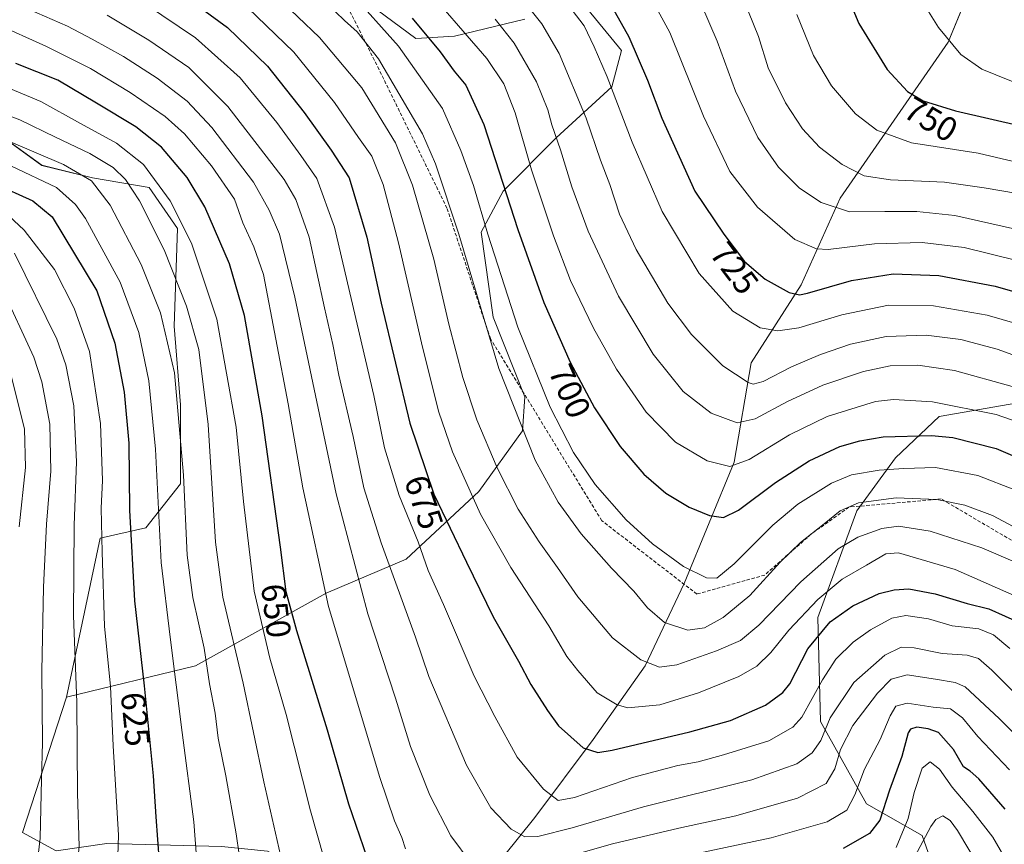
# Model space of a CAD drawing. Units: metres. Extents: x 596462 to 599881, y 4782325 to 4784688.
# Drawn here: x 599391 to 599678, y 4784257 to 4784498 of the extents above; entities that cross this region are included whole.
import ezdxf
from ezdxf.enums import TextEntityAlignment as Align

# ---------------------------------------------------------------- set-up
doc = ezdxf.new("R2010")
doc.units = ezdxf.units.M
doc.header["$MEASUREMENT"] = 0
doc.linetypes.add('TRAZOSX2', pattern=[1.5, 1, -0.5])
for name, color, linetype, lineweight in [('Arbolado forestal CxS', 92, 'Continuous', 0), ('Curva de nivel maestra', 36, 'Continuous', 30), ('Curva de nivel normal', 36, 'Continuous', 0), ('Pastizal CxS', 92, 'Continuous', 0), ('Rótulo de curva de nivel directora', 19, 'Continuous', 0), ('Senda', 19, 'TRAZOSX2', 0)]:
    doc.layers.add(name, color=color, linetype=linetype, lineweight=lineweight)
doc.styles.add('Arial', font='txt', dxfattribs={"height": 0.2})

# ---------------------------------------------------------------- blocks, each defined once
blk = doc.blocks.new('*U151')
at = {"layer": 'Pastizal CxS', "color": 92, "linetype": 'Continuous', "lineweight": 0}
for points in [[(599363.6097, 4784175.2435, 612.8757), (599396.5477, 4784137.1033, 635.3489), (599426.9685, 4784147.0063, 641.2802), (599453.8513, 4784156.2005, 639.2718), (599480.0267, 4784169.6405, 636.7149), (599499.8349, 4784183.0787, 635.7125), (599509.7381, 4784208.5421, 645.3394), (599507.6147, 4784226.9331, 650.2149), (599522.8517, 4784242.3041, 656.362), (599541.1977, 4784265.0781, 665.5315), (599558.2785, 4784287.8523, 674.854), (599573.4613, 4784309.3611, 683.3471), (599584.8481, 4784333.4005, 693.2459), (599599.3977, 4784368.8269, 703.4936), (599604.4577, 4784397.9273, 715.536), (599619.0077, 4784420.7015, 724.1951), (599630.3945, 4784446.0061, 735.1594), (599662.0253, 4784491.5543, 754.7544), (599668.9837, 4784508.6349, 758.0569)], [(599686.8511, 4784387.0075, 707.1577), (599659.3151, 4784382.2075, 700.6607), (599646.5811, 4784370.1835, 694.4002), (599635.2623, 4784354.6219, 686.4908), (599623.9441, 4784323.4993, 674.1855), (599624.6523, 4784293.0841, 663.7206), (599638.0959, 4784269.0341, 650.867), (599654.3675, 4784259.8397, 637.0067), (599657.9053, 4784249.9367, 630.9547)]]:
    blk.add_polyline3d(points, dxfattribs=at)
blk = doc.blocks.new('*U152')
at = {"layer": 'Arbolado forestal CxS', "color": 92, "linetype": 'Continuous', "lineweight": 0}
for points in [[(599492.98, 4784502.53, 695.36), (599506.42, 4784492.63, 697.81), (599517.74, 4784493.34, 702.99), (599538.26, 4784498.29, 713.21)], [(599556.65, 4784501.12, 721.58), (599566.56, 4784489.09, 723.58), (599563.73, 4784478.48, 720.38), (599547.46, 4784463.62, 710.51), (599531.89, 4784448.06, 700.18), (599525.53, 4784436.03, 694.67), (599529.06, 4784411.27, 692.65), (599538.26, 4784387.92, 692.77), (599537.55, 4784378.02, 690.4), (599524.82, 4784360.33, 681.5), (599503.6, 4784340.53, 668.04), (599480.25, 4784330.62, 656.03), (599442.04, 4784309.4, 634.35), (599404.33, 4784300.22, 614.58), (599404.33, 4784300.22, 614.58), (599414.17, 4784346.7, 621.05), (599427.54, 4784349.7, 629.12), (599437.66, 4784362.59, 635.64), (599437.66, 4784385.6, 636.51), (599435.82, 4784408.62, 637.39), (599436.74, 4784437.16, 644), (599428.45, 4784449.13, 642.76), (599411.88, 4784451.89, 634.59), (599397.15, 4784455.57, 630.56), (599380.58, 4784467.54, 634.41)]]:
    blk.add_polyline3d(points, dxfattribs=at)
blk = doc.blocks.new('*U153')
at = {"layer": 'Arbolado forestal CxS', "color": 92, "linetype": 'Continuous', "lineweight": 0}
for points in [[(599380.5763, 4784467.5417, 634.4058), (599397.1495, 4784455.5731, 630.5564), (599411.8811, 4784451.8905, 634.5921), (599428.4537, 4784449.1289, 642.7609), (599436.7399, 4784437.1597, 644.0028), (599435.8211, 4784408.6197, 637.3911), (599437.6633, 4784385.6039, 636.5066), (599437.6641, 4784362.5869, 635.6357), (599427.5369, 4784349.6983, 629.1168), (599414.1697, 4784346.6975, 621.0504), (599404.3297, 4784300.2191, 614.5806), (599391.4177, 4784260.6797, 608.8496), (599401.2601, 4784255.3679, 613.2316), (599416.1171, 4784257.4897, 619.5069), (599449.6023, 4784256.6417, 633.7572)], [(599657.9053, 4784249.9367, 630.9547), (599654.3675, 4784259.8397, 637.0067), (599638.0959, 4784269.0341, 650.867), (599624.6523, 4784293.0841, 663.7206), (599623.9441, 4784323.4993, 674.1855), (599635.2623, 4784354.6219, 686.4908), (599646.5811, 4784370.1835, 694.4002), (599659.3151, 4784382.2075, 700.6607), (599686.8511, 4784387.0075, 707.1577)]]:
    blk.add_polyline3d(points, dxfattribs=at)
blk = doc.blocks.new('*U155')
at = {"layer": 'Arbolado forestal CxS', "color": 92, "linetype": 'Continuous', "lineweight": 0}
blk.add_polyline3d([(599380.58, 4784467.54, 634.41), (599397.15, 4784455.57, 630.56), (599411.88, 4784451.89, 634.59), (599428.45, 4784449.13, 642.76), (599436.74, 4784437.16, 644), (599435.82, 4784408.62, 637.39), (599437.66, 4784385.6, 636.51), (599437.66, 4784362.59, 635.64), (599427.54, 4784349.7, 629.12), (599414.17, 4784346.7, 621.05), (599404.33, 4784300.22, 614.58)], dxfattribs=at)
blk = doc.blocks.new('*U157')
at = {"layer": 'Arbolado forestal CxS', "color": 92, "linetype": 'Continuous', "lineweight": 0}
blk.add_polyline3d([(599380.58, 4784467.54, 634.41), (599397.15, 4784455.57, 630.56), (599411.88, 4784451.89, 634.59), (599428.45, 4784449.13, 642.76), (599436.74, 4784437.16, 644), (599435.82, 4784408.62, 637.39), (599437.66, 4784385.6, 636.51), (599437.66, 4784362.59, 635.64), (599427.54, 4784349.7, 629.12), (599414.17, 4784346.7, 621.05), (599404.33, 4784300.22, 614.58)], dxfattribs=at)
blk = doc.blocks.new('*U158')
at = {"layer": 'Curva de nivel normal', "color": 36, "linetype": 'Continuous', "lineweight": 0}
blk.add_polyline3d([(599385.12, 4784173.75, 620), (599400.62, 4784196.5, 620), (599409.19, 4784210.82, 620), (599414.6, 4784223.69, 620), (599418.89, 4784241.82, 620), (599419.48, 4784259.97, 620), (599417.96, 4784285.97, 620), (599417.16, 4784303.38, 620), (599415.47, 4784320.96, 620), (599414.79, 4784342.63, 620), (599414.42, 4784355.4, 620), (599414.87, 4784363.52, 620), (599414.28, 4784380.12, 620), (599411.06, 4784401.19, 620), (599406.55, 4784413.85, 620), (599400.8, 4784425.15, 620), (599391.94, 4784436.66, 620), (599387.51, 4784440.83, 620)], dxfattribs=at)
blk = doc.blocks.new('*U161')
at = {"layer": 'Curva de nivel normal', "color": 36, "linetype": 'Continuous', "lineweight": 0}
blk.add_polyline3d([(599477.67, 4784505.61, 690), (599485.52, 4784497.88, 690), (599489.24, 4784494.59, 690), (599495.46, 4784486.66, 690), (599508.35, 4784464.75, 690), (599512.15, 4784456.04, 690), (599518.99, 4784435.48, 690), (599530.69, 4784396.2, 690), (599541.3, 4784369.41, 690), (599548, 4784357.15, 690), (599554.73, 4784347.95, 690), (599563.59, 4784337.88, 690), (599570.12, 4784331.23, 690), (599574.14, 4784326.32, 690), (599579.13, 4784322.08, 690), (599585.9, 4784319.78, 690), (599590.77, 4784320.52, 690), (599596.2, 4784323.51, 690), (599604.01, 4784329.96, 690), (599612.84, 4784339.63, 690), (599618.8, 4784345.36, 690), (599625.79, 4784350.89, 690), (599630.42, 4784354.69, 690), (599635.82, 4784356.96, 690), (599646.76, 4784358.5, 690), (599658.64, 4784357.98, 690), (599666.84, 4784356.34, 690), (599674.96, 4784353.28, 690), (599685.33, 4784347.73, 690)], dxfattribs=at)
blk = doc.blocks.new('*U163')
at = {"layer": 'Curva de nivel normal', "color": 36, "linetype": 'Continuous', "lineweight": 0}
for points in [[(599388.98, 4784502.99, 660), (599404.61, 4784496.2, 660), (599411.78, 4784492.45, 660), (599421.02, 4784487.36, 660), (599430.84, 4784481, 660), (599439.63, 4784474.31, 660), (599446.75, 4784466.66, 660), (599458.99, 4784450.69, 660), (599463.51, 4784442.49, 660), (599466.57, 4784435.5, 660), (599471.03, 4784417.06, 660), (599483.12, 4784359.58, 660), (599492.34, 4784324.61, 660), (599500.43, 4784299.93, 660), (599504.9, 4784285.8, 660), (599510.54, 4784271.6, 660), (599516.68, 4784259.75, 660), (599522.58, 4784251.7, 660)], [(599547.11, 4784252.62, 660), (599563.85, 4784257.36, 660), (599583.28, 4784261.99, 660), (599599.9, 4784265.56, 660), (599617.99, 4784270.74, 660), (599626.3, 4784275, 660), (599628.84, 4784279.3, 660), (599630.48, 4784284.97, 660), (599634.16, 4784291.97, 660), (599641.33, 4784301.4, 660), (599645.35, 4784305.44, 660), (599650.01, 4784306.77, 660), (599658.32, 4784305.51, 660), (599664.01, 4784304.54, 660), (599666.93, 4784303.22, 660), (599676.87, 4784294.04, 660), (599687.3, 4784283.57, 660)]]:
    blk.add_polyline3d(points, dxfattribs=at)
blk = doc.blocks.new('*U164')
at = {"layer": 'Curva de nivel normal', "color": 36, "linetype": 'Continuous', "lineweight": 0}
blk.add_polyline3d([(599507.39, 4784509.61, 705), (599527.17, 4784486.74, 705), (599532.1, 4784479.42, 705), (599535.4, 4784470.94, 705), (599540.17, 4784454.28, 705), (599546.65, 4784434.95, 705), (599551.66, 4784421.97, 705), (599558.35, 4784407.98, 705), (599565.02, 4784396.06, 705), (599573.76, 4784383.47, 705), (599582.28, 4784374.67, 705), (599591.55, 4784369.27, 705), (599598.2, 4784367.59, 705), (599603.78, 4784369.62, 705), (599615.62, 4784376.85, 705), (599626.6, 4784382.23, 705), (599640.77, 4784386.62, 705), (599646.03, 4784387.14, 705), (599657.36, 4784386.54, 705), (599676.03, 4784382.81, 705), (599692.45, 4784377.04, 705)], dxfattribs=at)
blk = doc.blocks.new('*U170')
at = {"layer": 'Curva de nivel normal', "color": 36, "linetype": 'Continuous', "lineweight": 0}
blk.add_polyline3d([(599600.91, 4784507.21, 740), (599606.52, 4784493.21, 740), (599609.42, 4784484.08, 740), (599614.48, 4784473.84, 740), (599619.45, 4784466.27, 740), (599624.36, 4784460.86, 740), (599630.98, 4784455.81, 740), (599637.46, 4784452.54, 740), (599645.1, 4784451.32, 740), (599660.87, 4784450.7, 740), (599672.47, 4784448.97, 740), (599682.25, 4784447.34, 740)], dxfattribs=at)
blk = doc.blocks.new('*U174')
at = {"layer": 'Curva de nivel normal', "color": 36, "linetype": 'Continuous', "lineweight": 0}
blk.add_polyline3d([(599545.38, 4784509.74, 720), (599555.58, 4784496.27, 720), (599558.49, 4784490.19, 720), (599562.36, 4784481.39, 720), (599569.6, 4784462.3, 720), (599578.37, 4784442.08, 720), (599589.25, 4784423.96, 720), (599599.03, 4784412.99, 720), (599607.04, 4784408.08, 720), (599612.22, 4784407.26, 720), (599618.33, 4784408.09, 720), (599630.9, 4784411.92, 720), (599644.57, 4784414.73, 720), (599657.66, 4784414.55, 720), (599673.34, 4784411.77, 720), (599685.84, 4784408.23, 720)], dxfattribs=at)
blk = doc.blocks.new('*U177')
at = {"layer": 'Curva de nivel normal', "color": 36, "linetype": 'Continuous', "lineweight": 0}
blk.add_polyline3d([(599682.8, 4784300.04, 665), (599674.72, 4784308.11, 665), (599670.81, 4784311.48, 665), (599667.56, 4784312.45, 665), (599660.25, 4784312.94, 665), (599652, 4784314.66, 665), (599648.26, 4784314.81, 665), (599643.45, 4784312.46, 665), (599634.44, 4784304.49, 665), (599627.5, 4784294.23, 665), (599624.75, 4784287.53, 665), (599622.26, 4784283.95, 665), (599617.74, 4784280.8, 665), (599604.62, 4784276.08, 665), (599572.94, 4784268.16, 665), (599552.06, 4784262.08, 665), (599542.05, 4784259.53, 665), (599538.3, 4784259.39, 665), (599534.31, 4784261.71, 665), (599528.36, 4784267.94, 665), (599521.27, 4784280.4, 665), (599510.21, 4784306.27, 665), (599506.3, 4784317.79, 665), (599496.28, 4784345.32, 665), (599491.2, 4784361.4, 665), (599488.11, 4784376.32, 665), (599483.94, 4784394.29, 665), (599482.17, 4784403.28, 665), (599479.73, 4784413.95, 665), (599475.24, 4784434.62, 665), (599471.35, 4784445.6, 665), (599467.89, 4784451.42, 665), (599451.51, 4784472.71, 665), (599440.06, 4784484.11, 665), (599428.42, 4784492.18, 665), (599416.2, 4784499.43, 665)], dxfattribs=at)
blk = doc.blocks.new('*U185')
at = {"layer": 'Curva de nivel normal', "color": 36, "linetype": 'Continuous', "lineweight": 0}
blk.add_polyline3d([(599538.6, 4784502.73, 715), (599543.2, 4784496.92, 715), (599548.29, 4784488.26, 715), (599556.24, 4784469.31, 715), (599560.34, 4784457.08, 715), (599563.1, 4784449.98, 715), (599565.98, 4784441.28, 715), (599570.8, 4784430.95, 715), (599580.08, 4784415.28, 715), (599586.98, 4784406.12, 715), (599596.14, 4784397.02, 715), (599603.57, 4784392.15, 715), (599604.99, 4784391.67, 715), (599607.9, 4784392.4, 715), (599616.24, 4784396.69, 715), (599624.66, 4784400.28, 715), (599633.45, 4784403.38, 715), (599643.86, 4784405.58, 715), (599655.53, 4784405.92, 715), (599665.67, 4784404.73, 715), (599676.33, 4784401.86, 715), (599700.31, 4784393.2, 715)], dxfattribs=at)
blk = doc.blocks.new('*U188')
at = {"layer": 'Curva de nivel normal', "color": 36, "linetype": 'Continuous', "lineweight": 0}
for points in [[(599675.28, 4784243.69, 640), (599664.67, 4784261.24, 640), (599662.54, 4784264.19, 640), (599660.43, 4784265.6, 640), (599658.41, 4784264.52, 640), (599656.88, 4784262.46, 640), (599650.65, 4784250.75, 640)], [(599466.87, 4784254.1, 640), (599461.99, 4784275.5, 640), (599455.94, 4784304.32, 640), (599450, 4784329.44, 640), (599447.88, 4784345.55, 640), (599445.72, 4784379.83, 640), (599442.98, 4784401.76, 640), (599439.36, 4784414.43, 640), (599432.84, 4784430.92, 640), (599425.63, 4784445.16, 640), (599421.52, 4784451.46, 640), (599417.96, 4784454.9, 640), (599411.17, 4784459.05, 640), (599401.11, 4784463.81, 640), (599390.68, 4784468.83, 640), (599374.76, 4784474.76, 640)]]:
    blk.add_polyline3d(points, dxfattribs=at)
blk = doc.blocks.new('*U195')
at = {"layer": 'Curva de nivel normal', "color": 36, "linetype": 'Continuous', "lineweight": 0}
blk.add_polyline3d([(599529.6, 4784498.26, 710), (599535.17, 4784491.21, 710), (599541.72, 4784479.95, 710), (599544.98, 4784471.81, 710), (599546.18, 4784467.41, 710), (599548.74, 4784460.11, 710), (599552.02, 4784449.26, 710), (599556.78, 4784436.36, 710), (599565.68, 4784417.38, 710), (599575.76, 4784400.46, 710), (599584.54, 4784389.5, 710), (599592.7, 4784383.14, 710), (599600.36, 4784380.34, 710), (599605.58, 4784381.51, 710), (599615.04, 4784386.62, 710), (599625.37, 4784391.36, 710), (599637.24, 4784395.39, 710), (599644.99, 4784396.96, 710), (599653.16, 4784397.23, 710), (599663.88, 4784395.6, 710), (599680.66, 4784390.98, 710)], dxfattribs=at)
blk = doc.blocks.new('*U203')
at = {"layer": 'Curva de nivel normal', "color": 36, "linetype": 'Continuous', "lineweight": 0}
blk.add_polyline3d([(599487.23, 4784506.25, 695), (599501.36, 4784490.38, 695), (599514.17, 4784472.19, 695), (599519.57, 4784459.94, 695), (599523.3, 4784449.71, 695), (599527.5, 4784435.44, 695), (599536.25, 4784408.28, 695), (599545.64, 4784384.97, 695), (599552.46, 4784371.67, 695), (599558.81, 4784362.3, 695), (599567.85, 4784352.01, 695), (599575.62, 4784345, 695), (599584.66, 4784338.39, 695), (599591.32, 4784335.04, 695), (599594.39, 4784334.96, 695), (599599.45, 4784339.16, 695), (599610.72, 4784350.48, 695), (599618.06, 4784356.56, 695), (599627.89, 4784362.74, 695), (599633.78, 4784365.17, 695), (599641.84, 4784366.54, 695), (599649.05, 4784367.02, 695), (599658.28, 4784367.33, 695), (599670.63, 4784364.96, 695), (599681.63, 4784360.72, 695)], dxfattribs=at)
blk = doc.blocks.new('*U205')
at = {"layer": 'Curva de nivel normal', "color": 36, "linetype": 'Continuous', "lineweight": 0}
blk.add_polyline3d([(599427.44, 4784502.68, 670), (599442.07, 4784492.86, 670), (599455.08, 4784481.15, 670), (599465.82, 4784468.04, 670), (599472.81, 4784458.43, 670), (599477.47, 4784451.68, 670), (599482.63, 4784437.54, 670), (599494.16, 4784388.38, 670), (599497.27, 4784373.04, 670), (599501.54, 4784359.18, 670), (599507.1, 4784345.61, 670), (599510.05, 4784337.18, 670), (599514.52, 4784327.29, 670), (599523.44, 4784306.4, 670), (599529.52, 4784294.57, 670), (599536.07, 4784282.66, 670), (599543.76, 4784273.37, 670), (599548.03, 4784270.02, 670), (599552.8, 4784270.95, 670), (599569.7, 4784276.72, 670), (599582.99, 4784280.27, 670), (599588.92, 4784281.32, 670), (599596.28, 4784283.43, 670), (599609.58, 4784287.47, 670), (599616.57, 4784291.46, 670), (599619.26, 4784294.34, 670), (599625.25, 4784305.31, 670), (599629.11, 4784311.32, 670), (599634.24, 4784316.32, 670), (599639.24, 4784319.92, 670), (599645.57, 4784323.28, 670), (599649.57, 4784324.09, 670), (599656.23, 4784323.09, 670), (599663.13, 4784321.03, 670), (599670.9, 4784320.19, 670), (599675.25, 4784318.47, 670), (599680.05, 4784314.4, 670)], dxfattribs=at)
blk = doc.blocks.new('*U206')
at = {"layer": 'Curva de nivel normal', "color": 36, "linetype": 'Continuous', "lineweight": 0}
for points in [[(599383.43, 4784497.03, 655), (599398.31, 4784490.34, 655), (599411.3, 4784483.89, 655), (599422.89, 4784476.89, 655), (599433.16, 4784469.79, 655), (599438.79, 4784464.79, 655), (599446.68, 4784455.38, 655), (599453.38, 4784445.68, 655), (599455.9, 4784438.74, 655), (599459.1, 4784431.76, 655), (599461.94, 4784423.68, 655), (599469.11, 4784385.9, 655), (599473.4, 4784361.37, 655), (599480.87, 4784326.74, 655), (599495.9, 4784276.78, 655), (599500.18, 4784264.06, 655), (599502.28, 4784259.28, 655), (599503.44, 4784255.92, 655)], [(599583.57, 4784253.47, 655), (599610.24, 4784259.11, 655), (599626.59, 4784263.86, 655), (599632.34, 4784267.2, 655), (599634.74, 4784271.7, 655), (599637.57, 4784279.19, 655), (599642.09, 4784287.89, 655), (599645.02, 4784294.74, 655), (599646.7, 4784297.58, 655), (599649.97, 4784298.49, 655), (599657.56, 4784297.3, 655), (599662.7, 4784296.78, 655), (599666.16, 4784294.24, 655), (599670.67, 4784288.75, 655), (599679.88, 4784279, 655)]]:
    blk.add_polyline3d(points, dxfattribs=at)
blk = doc.blocks.new('*U207')
at = {"layer": 'Curva de nivel normal', "color": 36, "linetype": 'Continuous', "lineweight": 0}
blk.add_polyline3d([(599465.59, 4784505.04, 685), (599478.3, 4784492.92, 685), (599490.66, 4784478.19, 685), (599500.51, 4784462.16, 685), (599505.44, 4784449.81, 685), (599511.66, 4784428.13, 685), (599516.06, 4784409.2, 685), (599520.14, 4784393.62, 685), (599524.22, 4784381.27, 685), (599530.17, 4784367.22, 685), (599536.36, 4784355.1, 685), (599542.42, 4784345.56, 685), (599547.78, 4784338.13, 685), (599553.8, 4784329.5, 685), (599563.91, 4784317.6, 685), (599572.18, 4784311.15, 685), (599577.66, 4784308.97, 685), (599582.71, 4784309.68, 685), (599594.25, 4784313.74, 685), (599601.32, 4784316.83, 685), (599606.67, 4784321.29, 685), (599618.9, 4784333.96, 685), (599629.88, 4784343.59, 685), (599635.54, 4784346.99, 685), (599642.6, 4784349.52, 685), (599647.51, 4784350.14, 685), (599656.76, 4784348.72, 685), (599671.82, 4784343.89, 685), (599688.54, 4784336.6, 685)], dxfattribs=at)
blk = doc.blocks.new('*U219')
at = {"layer": 'Curva de nivel normal', "color": 36, "linetype": 'Continuous', "lineweight": 0}
blk.add_polyline3d([(599390.52, 4784349.95, 605), (599392.36, 4784367.29, 605), (599392.07, 4784378.62, 605), (599387.91, 4784395.28, 605)], dxfattribs=at)
blk = doc.blocks.new('*U222')
at = {"layer": 'Curva de nivel normal', "color": 36, "linetype": 'Continuous', "lineweight": 0}
blk.add_polyline3d([(599572.58, 4784509.26, 730), (599580.61, 4784494.35, 730), (599590.44, 4784469.93, 730), (599598.17, 4784453.81, 730), (599606.22, 4784443.33, 730), (599617.22, 4784433.94, 730), (599623.52, 4784431.23, 730), (599626.95, 4784431.02, 730), (599640.43, 4784432.65, 730), (599654.34, 4784433.07, 730), (599666.69, 4784431.6, 730), (599682.01, 4784427.73, 730)], dxfattribs=at)
blk = doc.blocks.new('*U240')
at = {"layer": 'Curva de nivel normal', "color": 36, "linetype": 'Continuous', "lineweight": 0}
blk.add_polyline3d([(599388.28, 4784455.32, 630), (599401.36, 4784449.11, 630), (599407, 4784444.14, 630), (599409.84, 4784440.09, 630), (599419.97, 4784421.44, 630), (599425.48, 4784406.74, 630), (599428.41, 4784392.62, 630), (599430.3, 4784372.62, 630), (599432, 4784339.59, 630), (599434.58, 4784317.74, 630), (599438.1, 4784289.95, 630), (599441.49, 4784263.79, 630), (599443.49, 4784238.03, 630), (599443.38, 4784226.09, 630), (599442.13, 4784217.45, 630), (599437.72, 4784203.5, 630), (599435.04, 4784198.82, 630), (599427.87, 4784189.71, 630), (599414.56, 4784175.16, 630), (599403.38, 4784161.81, 630), (599395.23, 4784149.18, 630), (599384.06, 4784129.34, 630)], dxfattribs=at)
blk = doc.blocks.new('*U241')
at = {"layer": 'Curva de nivel normal', "color": 36, "linetype": 'Continuous', "lineweight": 0}
blk.add_polyline3d([(599455.66, 4784248.21, 635), (599453.94, 4784260.3, 635), (599450.9, 4784277.26, 635), (599448.68, 4784288.3, 635), (599447.75, 4784295.51, 635), (599446.1, 4784304.14, 635), (599444.52, 4784314.51, 635), (599441.26, 4784329.3, 635), (599439.57, 4784341.68, 635), (599438.51, 4784365.06, 635), (599435.84, 4784394.99, 635), (599431.8, 4784412.53, 635), (599426.11, 4784426.62, 635), (599417.04, 4784443.95, 635), (599411.62, 4784451.04, 635), (599403.4, 4784455.81, 635), (599388.11, 4784462.38, 635)], dxfattribs=at)
blk = doc.blocks.new('*U247')
at = {"layer": 'Curva de nivel normal', "color": 36, "linetype": 'Continuous', "lineweight": 0}
blk.add_polyline3d([(599390.32, 4784229.07, 610), (599395.11, 4784245.58, 610), (599396.64, 4784259.02, 610), (599396.98, 4784276.32, 610), (599397.27, 4784286.97, 610), (599397.12, 4784307.82, 610), (599397.63, 4784332.38, 610), (599398.48, 4784350.8, 610), (599399.79, 4784366.22, 610), (599399.49, 4784379.98, 610), (599397.12, 4784392.36, 610), (599394.82, 4784399.54, 610), (599385.32, 4784419.95, 610)], dxfattribs=at)
blk = doc.blocks.new('*U248')
at = {"layer": 'Curva de nivel normal', "color": 36, "linetype": 'Continuous', "lineweight": 0}
for points in [[(599679.29, 4784251.91, 645), (599675.02, 4784259.3, 645), (599669.19, 4784266.84, 645), (599663.14, 4784273.9, 645), (599659.41, 4784279.17, 645), (599656.69, 4784281.35, 645), (599654.42, 4784279.53, 645), (599652.06, 4784272.43, 645), (599650.32, 4784264.75, 645), (599646.82, 4784256.3, 645)], [(599481.6, 4784246.08, 645), (599475.61, 4784267, 645), (599468.49, 4784295.21, 645), (599463.79, 4784311.63, 645), (599459.21, 4784331.24, 645), (599456.05, 4784357.42, 645), (599453.95, 4784379.08, 645), (599448.26, 4784410.65, 645), (599440.84, 4784432.86, 645), (599434.6, 4784445.24, 645), (599426.82, 4784455.79, 645), (599418.94, 4784462.06, 645), (599408.41, 4784467.8, 645), (599396.81, 4784474.24, 645), (599386.14, 4784478.7, 645)]]:
    blk.add_polyline3d(points, dxfattribs=at)
blk = doc.blocks.new('*U249')
at = {"layer": 'Curva de nivel normal', "color": 36, "linetype": 'Continuous', "lineweight": 0}
blk.add_polyline3d([(599457.3, 4784501.56, 680), (599470.75, 4784488.58, 680), (599482.62, 4784473.88, 680), (599489.66, 4784463.68, 680), (599493.55, 4784458.23, 680), (599496.83, 4784450.01, 680), (599501.39, 4784432.96, 680), (599508.41, 4784402.43, 680), (599513.14, 4784383.43, 680), (599517.16, 4784371.87, 680), (599525.28, 4784353.66, 680), (599534.15, 4784338.14, 680), (599545.25, 4784321.09, 680), (599550.59, 4784312.14, 680), (599553.77, 4784308.02, 680), (599559.38, 4784301.49, 680), (599565.22, 4784298, 680), (599568.37, 4784297.1, 680), (599577.72, 4784297.96, 680), (599589.02, 4784301.47, 680), (599600.8, 4784306.26, 680), (599606.08, 4784309.29, 680), (599610.2, 4784313.3, 680), (599615.41, 4784319.76, 680), (599623.9, 4784328.8, 680), (599630.96, 4784334.73, 680), (599638.12, 4784338.82, 680), (599643.74, 4784342.14, 680), (599647.49, 4784342.42, 680), (599664.04, 4784337.56, 680), (599685.47, 4784328.06, 680)], dxfattribs=at)
blk = doc.blocks.new('*U254')
at = {"layer": 'Curva de nivel normal', "color": 36, "linetype": 'Continuous', "lineweight": 0}
blk.add_polyline3d([(599387.15, 4784196.66, 615), (599399.57, 4784220.7, 615), (599406.63, 4784242.91, 615), (599408, 4784256.72, 615), (599407.57, 4784272.08, 615), (599407.36, 4784298.68, 615), (599406.41, 4784324.11, 615), (599406.55, 4784350.49, 615), (599407.27, 4784368.98, 615), (599406.5, 4784385.36, 615), (599404.12, 4784397.28, 615), (599401.5, 4784404.77, 615), (599389.13, 4784429.96, 615)], dxfattribs=at)
blk = doc.blocks.new('*U261')
at = {"layer": 'Curva de nivel maestra', "color": 36, "linetype": 'Continuous', "lineweight": 30}
blk.add_polyline3d([(599562, 4784504.99, 725), (599568.7, 4784493.06, 725), (599574.13, 4784480.49, 725), (599578.28, 4784469.31, 725), (599587.95, 4784448, 725), (599596.42, 4784435.46, 725), (599602.46, 4784427.5, 725), (599608.48, 4784422.33, 725), (599615.47, 4784418.45, 725), (599618.55, 4784417.77, 725), (599620.9, 4784418.27, 725), (599633.76, 4784421.95, 725), (599645.88, 4784423.87, 725), (599659.22, 4784423.42, 725), (599675.76, 4784420.27, 725), (599694.07, 4784415, 725)], dxfattribs=at)
blk = doc.blocks.new('*U266')
at = {"layer": 'Curva de nivel maestra', "color": 36, "linetype": 'Continuous', "lineweight": 30}
for points in [[(599678.6, 4784267.5, 650), (599670.96, 4784276.34, 650), (599668.37, 4784278.64, 650), (599666.43, 4784279.88, 650), (599663.58, 4784284.96, 650), (599659.12, 4784289.94, 650), (599656.12, 4784290.98, 650), (599652.79, 4784291.45, 650), (599650.98, 4784290.88, 650), (599650.31, 4784289.83, 650), (599648.44, 4784282.92, 650), (599644.86, 4784273.04, 650), (599642.01, 4784264.3, 650), (599638.98, 4784260.38, 650), (599631.26, 4784256, 650)], [(599494.36, 4784247.21, 650), (599486.86, 4784268.96, 650), (599480.63, 4784290.55, 650), (599471.62, 4784319.63, 650), (599468.48, 4784330.96, 650), (599466.87, 4784344.07, 650), (599461.48, 4784382.4, 650), (599456.31, 4784411.73, 650), (599451.93, 4784426.81, 650), (599444.77, 4784443.42, 650), (599439.62, 4784452.05, 650), (599432.12, 4784460.83, 650), (599424.6, 4784466.77, 650), (599413.1, 4784473.74, 650), (599401.77, 4784480.42, 650), (599389.56, 4784485.34, 650)]]:
    blk.add_polyline3d(points, dxfattribs=at)
blk = doc.blocks.new('*U271')
at = {"layer": 'Curva de nivel maestra', "color": 36, "linetype": 'Continuous', "lineweight": 30}
blk.add_polyline3d([(599505.34, 4784498.6, 700), (599513.51, 4784488.73, 700), (599517.62, 4784483.06, 700), (599521.06, 4784478.94, 700), (599526.3, 4784467.54, 700), (599536.25, 4784436.82, 700), (599543.84, 4784415.55, 700), (599551.55, 4784398.07, 700), (599558.61, 4784384.77, 700), (599566.14, 4784373.41, 700), (599573.07, 4784365.36, 700), (599579.44, 4784359.8, 700), (599586.34, 4784355.75, 700), (599592.24, 4784353.34, 700), (599596.28, 4784352.75, 700), (599600.72, 4784354.86, 700), (599611.56, 4784362.89, 700), (599621.36, 4784369.29, 700), (599630.32, 4784373.45, 700), (599636.18, 4784375.14, 700), (599642.99, 4784376.23, 700), (599657.12, 4784376.67, 700), (599663.32, 4784376.09, 700), (599676.01, 4784372.82, 700), (599700.6, 4784362.34, 700)], dxfattribs=at)
blk = doc.blocks.new('*U273')
at = {"layer": 'Curva de nivel maestra', "color": 36, "linetype": 'Continuous', "lineweight": 30}
blk.add_polyline3d([(599383.21, 4784450.3, 625), (599394.53, 4784445.2, 625), (599400.17, 4784440.52, 625), (599413.18, 4784418.95, 625), (599418.45, 4784403.65, 625), (599421.18, 4784389.29, 625), (599422.5, 4784374.39, 625), (599422.75, 4784354.88, 625), (599424.2, 4784328.33, 625), (599427.01, 4784303.56, 625), (599429.67, 4784277.3, 625), (599430.45, 4784265.23, 625), (599431.45, 4784252.03, 625), (599430.79, 4784236.31, 625), (599426.55, 4784217.87, 625), (599418.24, 4784200.12, 625), (599409.25, 4784187.31, 625), (599399.8, 4784175.65, 625), (599388.85, 4784159.99, 625)], dxfattribs=at)
blk = doc.blocks.new('*U277')
at = {"layer": 'Curva de nivel maestra', "color": 36, "linetype": 'Continuous', "lineweight": 30}
blk.add_polyline3d([(599441.25, 4784503.26, 675), (599451.36, 4784495.85, 675), (599463.09, 4784484.54, 675), (599473.8, 4784471, 675), (599481.66, 4784460, 675), (599486.97, 4784451.89, 675), (599492.06, 4784434.62, 675), (599496.29, 4784415.28, 675), (599504.63, 4784380.3, 675), (599511.67, 4784359.55, 675), (599521.19, 4784339.71, 675), (599529, 4784323.74, 675), (599536.42, 4784310.77, 675), (599540.03, 4784303.97, 675), (599544.85, 4784296.3, 675), (599548.11, 4784291.81, 675), (599555.3, 4784285.46, 675), (599559.56, 4784284.07, 675), (599563.82, 4784284.75, 675), (599586.46, 4784290.08, 675), (599598.34, 4784293.46, 675), (599608.56, 4784297.9, 675), (599613.7, 4784301.61, 675), (599615.67, 4784304.12, 675), (599620.98, 4784314.3, 675), (599627.52, 4784322.2, 675), (599634.15, 4784326.94, 675), (599641.86, 4784330.47, 675), (599646.24, 4784331.62, 675), (599650.45, 4784331.86, 675), (599658.22, 4784330.46, 675), (599667.52, 4784327.56, 675), (599673.88, 4784326.04, 675), (599683.44, 4784321.75, 675)], dxfattribs=at)

msp = doc.modelspace()

# ---------------------------------------------------------------- linework, layer by layer
at = {"layer": 'Arbolado forestal CxS', "color": 92, "linetype": 'Continuous', "lineweight": 0}
for points in [[(599676.85, 4784519.65, 759.47), (599668.98, 4784508.63, 758.06), (599662.03, 4784491.55, 754.75), (599630.39, 4784446.01, 735.16), (599619.01, 4784420.7, 724.2), (599604.46, 4784397.93, 715.54), (599599.4, 4784368.83, 703.49), (599584.85, 4784333.4, 693.25), (599573.46, 4784309.36, 683.35), (599558.28, 4784287.85, 674.85), (599541.2, 4784265.08, 665.53), (599522.85, 4784242.3, 656.36), (599507.61, 4784226.93, 650.21)], [(599668.98, 4784508.63, 758.06), (599662.03, 4784491.55, 754.75), (599630.39, 4784446.01, 735.16), (599619.01, 4784420.7, 724.2), (599604.46, 4784397.93, 715.54), (599599.4, 4784368.83, 703.49), (599584.85, 4784333.4, 693.25), (599573.46, 4784309.36, 683.35), (599558.28, 4784287.85, 674.85), (599541.2, 4784265.08, 665.53), (599522.85, 4784242.3, 656.36)], [(599449.6, 4784256.64, 633.76), (599416.12, 4784257.49, 619.51), (599401.26, 4784255.37, 613.23), (599391.42, 4784260.68, 608.85), (599404.33, 4784300.22, 614.58), (599442.04, 4784309.4, 634.35), (599480.25, 4784330.62, 656.03), (599503.6, 4784340.53, 668.04), (599524.82, 4784360.33, 681.5), (599537.55, 4784378.02, 690.4), (599538.26, 4784387.92, 692.77), (599529.06, 4784411.27, 692.65), (599525.53, 4784436.03, 694.67), (599531.89, 4784448.06, 700.18), (599547.46, 4784463.62, 710.51), (599563.73, 4784478.48, 720.38), (599566.56, 4784489.09, 723.58), (599556.65, 4784501.12, 721.58)], [(599556.65, 4784501.12, 721.58), (599566.56, 4784489.09, 723.58), (599563.73, 4784478.48, 720.38), (599547.46, 4784463.62, 710.51), (599531.89, 4784448.06, 700.18), (599525.53, 4784436.03, 694.67), (599529.06, 4784411.27, 692.65), (599538.26, 4784387.92, 692.77), (599537.55, 4784378.02, 690.4), (599524.82, 4784360.33, 681.5), (599503.6, 4784340.53, 668.04), (599480.25, 4784330.62, 656.03), (599442.04, 4784309.4, 634.35), (599404.33, 4784300.22, 614.58)], [(599556.65, 4784501.12, 721.58), (599566.56, 4784489.09, 723.58), (599563.73, 4784478.48, 720.38), (599547.46, 4784463.62, 710.51), (599531.89, 4784448.06, 700.18), (599525.53, 4784436.03, 694.67), (599529.06, 4784411.27, 692.65), (599538.26, 4784387.92, 692.77), (599537.55, 4784378.02, 690.4), (599524.82, 4784360.33, 681.5), (599503.6, 4784340.53, 668.04), (599480.25, 4784330.62, 656.03), (599442.04, 4784309.4, 634.35), (599404.33, 4784300.22, 614.58)], [(599538.26, 4784498.29, 713.21), (599517.74, 4784493.34, 702.99), (599506.42, 4784492.63, 697.81), (599492.98, 4784502.53, 695.36)], [(599492.98, 4784502.53, 695.36), (599506.42, 4784492.63, 697.81), (599517.74, 4784493.34, 702.99), (599538.26, 4784498.29, 713.21)], [(599492.98, 4784502.53, 695.36), (599506.42, 4784492.63, 697.81), (599517.74, 4784493.34, 702.99), (599538.26, 4784498.29, 713.21)], [(599657.91, 4784249.94, 630.95), (599654.37, 4784259.84, 637.01), (599638.1, 4784269.03, 650.87), (599624.65, 4784293.08, 663.72), (599623.94, 4784323.5, 674.19), (599635.26, 4784354.62, 686.49), (599646.58, 4784370.18, 694.4), (599659.32, 4784382.21, 700.66), (599686.85, 4784387.01, 707.16)], [(599404.33, 4784300.22, 614.58), (599391.42, 4784260.68, 608.85), (599401.26, 4784255.37, 613.23), (599416.12, 4784257.49, 619.51), (599449.6, 4784256.64, 633.76), (599463.04, 4784255.23, 639.3), (599482.85, 4784244.62, 645.83), (599507.61, 4784226.93, 650.21)], [(599404.33, 4784300.22, 614.58), (599391.42, 4784260.68, 608.85), (599401.26, 4784255.37, 613.23), (599416.12, 4784257.49, 619.51), (599449.6, 4784256.64, 633.76), (599463.04, 4784255.23, 639.3), (599482.85, 4784244.62, 645.83), (599507.61, 4784226.93, 650.21)]]:
    msp.add_polyline3d(points, dxfattribs=at)
at = {"layer": 'Curva de nivel maestra', "color": 36, "linetype": 'Continuous', "lineweight": 30}
msp.add_polyline3d([(599631.93, 4784506.6, 750), (599635.84, 4784496.96, 750), (599644.2, 4784483.57, 750), (599650.09, 4784477.12, 750), (599654.7, 4784474.41, 750), (599664.11, 4784471.49, 750), (599683.62, 4784467, 750), (599701.57, 4784461.62, 750), (599718.93, 4784455.32, 750), (599737.3, 4784450.03, 750), (599752.87, 4784444.95, 750), (599763.5, 4784440.97, 750), (599775.64, 4784437.08, 750), (599784.49, 4784433.56, 750), (599790.52, 4784430.26, 750), (599802.03, 4784426.43, 750), (599828.45, 4784422.75, 750), (599851.01, 4784421.96, 750)], dxfattribs=at)
at = {"layer": 'Curva de nivel normal', "color": 36, "linetype": 'Continuous', "lineweight": 0}
for points in [[(599589.87, 4784502.49, 735), (599594.43, 4784491.86, 735), (599599.82, 4784477.23, 735), (599606.35, 4784463.74, 735), (599612.4, 4784455.01, 735), (599618.53, 4784448.93, 735), (599624.9, 4784444.67, 735), (599633.13, 4784441.98, 735), (599643.47, 4784442.11, 735), (599652.79, 4784442.07, 735), (599663.9, 4784440.88, 735), (599685.52, 4784436.01, 735), (599727.41, 4784422.02, 735), (599764.55, 4784406.08, 735), (599778.01, 4784400.9, 735), (599790.58, 4784398.16, 735), (599803.22, 4784396.75, 735), (599810.88, 4784395, 735), (599818.31, 4784394.42, 735), (599828.39, 4784392.74, 735), (599851.53, 4784386.69, 735)], [(599655.28, 4784502.05, 755), (599659.12, 4784495.83, 755), (599665.68, 4784487.91, 755), (599671.85, 4784483.62, 755), (599684.55, 4784478.46, 755), (599705.2, 4784471.2, 755), (599720.93, 4784465.45, 755), (599750.37, 4784456.42, 755), (599765, 4784452.1, 755), (599782.34, 4784445.8, 755), (599792.91, 4784441.16, 755), (599803.89, 4784437.49, 755), (599819.21, 4784433.41, 755), (599830.04, 4784431.48, 755), (599850.92, 4784428.03, 755)], [(599617.78, 4784499.67, 745), (599622.66, 4784487.69, 745), (599627.92, 4784478.76, 745), (599634.91, 4784470.64, 745), (599641.16, 4784465.82, 745), (599651.24, 4784462.1, 745), (599670.78, 4784459.16, 745), (599694.74, 4784453.46, 745), (599713.17, 4784447.23, 745), (599734.85, 4784440.24, 745), (599747.28, 4784435.51, 745), (599753.89, 4784433.25, 745), (599763.63, 4784429.41, 745), (599770.57, 4784426.09, 745), (599776.22, 4784422.99, 745), (599781.88, 4784421.24, 745), (599792.85, 4784417.62, 745), (599805.75, 4784415, 745), (599816.84, 4784413.95, 745), (599827.47, 4784413.93, 745), (599834.12, 4784414.34, 745), (599840.01, 4784413.92, 745), (599851.17, 4784411.1, 745)]]:
    msp.add_polyline3d(points, dxfattribs=at)
at = {"layer": 'Pastizal CxS', "color": 92, "linetype": 'Continuous', "lineweight": 0}
for points in [[(599676.85, 4784519.65, 759.47), (599668.98, 4784508.63, 758.06), (599662.03, 4784491.55, 754.75), (599630.39, 4784446.01, 735.16), (599619.01, 4784420.7, 724.2), (599604.46, 4784397.93, 715.54), (599599.4, 4784368.83, 703.49), (599584.85, 4784333.4, 693.25), (599573.46, 4784309.36, 683.35), (599558.28, 4784287.85, 674.85), (599541.2, 4784265.08, 665.53), (599522.85, 4784242.3, 656.36), (599507.61, 4784226.93, 650.21)], [(599657.91, 4784249.94, 630.95), (599654.37, 4784259.84, 637.01), (599638.1, 4784269.03, 650.87), (599624.65, 4784293.08, 663.72), (599623.94, 4784323.5, 674.19), (599635.26, 4784354.62, 686.49), (599646.58, 4784370.18, 694.4), (599659.32, 4784382.21, 700.66), (599686.85, 4784387.01, 707.16)]]:
    msp.add_polyline3d(points, dxfattribs=at)
at = {"layer": 'Senda', "color": 19, "linetype": 'TRAZOSX2', "lineweight": 0}
msp.add_lwpolyline([(599722.69, 4784311.29), (599706.81, 4784326.37), (599686.97, 4784342.25), (599659.98, 4784358.12), (599632.99, 4784355.74), (599621.88, 4784347.81), (599608.39, 4784335.9), (599588.54, 4784330.34), (599560.76, 4784351.77), (599528.22, 4784404.96), (599515.52, 4784443.06), (599495.67, 4784483.54), (599485.35, 4784504.18), (599455.19, 4784524.81), (599426.62, 4784543.86), (599398.84, 4784585.93), (599381.37, 4784644.67), (599361.53, 4784675.63), (599347.61, 4784680.36)], dxfattribs=at)

# ---------------------------------------------------------------- block references
at = {"layer": 'Arbolado forestal CxS', "color": 92, "linetype": 'Continuous', "lineweight": 0}
for name in ['*U153', '*U152', '*U155', '*U157']:
    msp.add_blockref(name, (0, 0), dxfattribs=at)
at = {"layer": 'Curva de nivel maestra', "color": 36, "linetype": 'Continuous', "lineweight": 30}
for name in ['*U271', '*U261', '*U266', '*U277', '*U273']:
    msp.add_blockref(name, (0, 0), dxfattribs=at)
at = {"layer": 'Curva de nivel normal', "color": 36, "linetype": 'Continuous', "lineweight": 0}
for name in ['*U207', '*U161', '*U203', '*U164', '*U195', '*U185', '*U174', '*U188', '*U248', '*U206', '*U163', '*U177', '*U205', '*U249', '*U240', '*U241', '*U219', '*U247', '*U254', '*U158', '*U222', '*U170']:
    msp.add_blockref(name, (0, 0), dxfattribs=at)
at = {"layer": 'Pastizal CxS', "color": 92, "linetype": 'Continuous', "lineweight": 0}
msp.add_blockref('*U151', (0, 0), dxfattribs=at)

# ---------------------------------------------------------------- texts
at = {"layer": 'Rótulo de curva de nivel directora', "color": 19, "linetype": 'Continuous', "lineweight": 0, "style": 'Arial'}
for s, rotation, p in [('750', -30.4494, (599656.94, 4784469.01)), ('725', -52.809, (599599.53, 4784425.53)), ('700', -66.199, (599551.42, 4784389.62)), ('675', -71.2593, (599508.76, 4784357.18)), ('650', -82.9988, (599465.6, 4784325.46)), ('625', -84.2159, (599424.45, 4784293.78))]:
    msp.add_text(s, height=7, rotation=rotation, dxfattribs=at).set_placement(p, align=Align.MIDDLE_CENTER)

doc.saveas('drawing.dxf')
